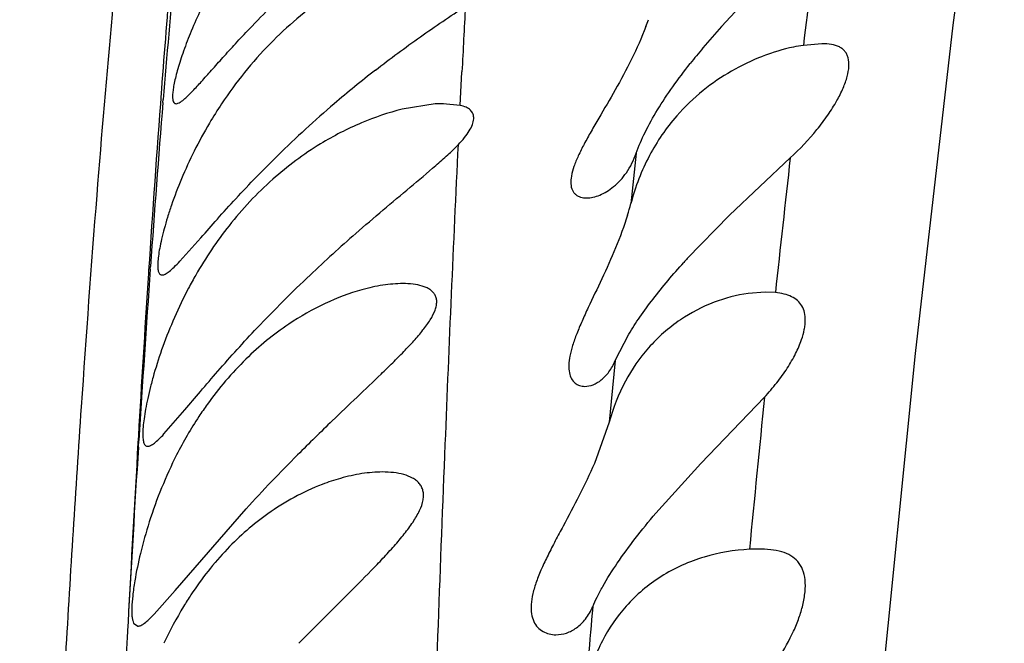
# Model space of a CAD drawing. Units: inches. Extents: x 7.17 to 14.92, y 5.08 to 9.89.
# Drawn here: x 11.13 to 11.24, y 5.49 to 5.56 of the extents above; entities that cross this region are included whole.
import ezdxf

# ---------------------------------------------------------------- set-up
doc = ezdxf.new("R2010")
doc.units = ezdxf.units.IN
doc.header["$LTSCALE"] = 1.21
doc.header["$MEASUREMENT"] = 0
doc.layers.get('0').update_dxf_attribs({"linetype": 'CONTINUOUS'})

msp = doc.modelspace()

# ---------------------------------------------------------------- linework, layer by layer
at = {"color": 7, "linetype": 'Continuous'}
for p, q in [((11.2074608369, 5.5614349739), (11.2108248314, 5.5650626477)), ((11.2191930283, 5.5594349739), (11.2170343444, 5.559248918200001)), ((11.1740088841, 5.5524019946), (11.1701733184, 5.5517863715)), ((11.1749826071, 5.5524354343), (11.1740088841, 5.5524019946)), ((11.1769565041, 5.552240902699999), (11.1749677182, 5.5524349708)), ((11.2084148649, 5.5394349739), (11.215499636, 5.5461071544)), ((11.203475478, 5.534358611699999), (11.2084148649, 5.5394349739)), ((11.1442113918, 5.5340422847), (11.1466629832, 5.5367821666)), ((11.2125705107, 5.5304352553), (11.210574417, 5.530291506)), ((11.2137658145, 5.5303754088), (11.2125584176, 5.530434971699999)), ((11.1950406069, 5.5224371331), (11.1966278436, 5.5255177854)), ((11.2050541362, 5.5104349739), (11.2124921383, 5.5181804805)), ((11.1423459976, 5.5138723491), (11.1447906364, 5.5166874503)), ((11.1943560923, 5.515252043899999), (11.1926209121, 5.5104349739)), ((11.1997942623, 5.50462347), (11.2050541362, 5.5104349739)), ((11.1436381239, 5.4955921699), (11.151933368, 5.505142339400001)), ((11.2117491826, 5.5004349724), (11.2107359897, 5.5004082727)), ((11.1411983822, 5.4928181146), (11.1436381239, 5.4955921699)), ((11.1388069885, 5.491779963), (11.139285186, 5.4914354588))]:
    msp.add_line(p, q, dxfattribs=at)
at = {"color": 9, "linetype": 'Continuous'}
for p, q in [((11.1769563909, 5.5522409915), (11.1771525891, 5.5561410912)), ((11.1420527562, 5.554119936699999), (11.1420238463, 5.5537372351)), ((11.1422278274, 5.5525819896), (11.1422554361, 5.5529188736)), ((11.1405607806, 5.5329453117), (11.1405392623, 5.5326179406)), ((11.1407516423, 5.533133560900001), (11.1407728508, 5.533432511)), ((11.1405392623, 5.5326179406), (11.1405026777, 5.5320598688)), ((11.1950406069, 5.5224371331), (11.1945825638, 5.5176531114)), ((11.1945825638, 5.5176531114), (11.1943560923, 5.515252043899999)), ((11.1393606148, 5.5136556529), (11.1393137819, 5.5128584649)), ((11.1393598277, 5.5123356803), (11.1394086036, 5.5131065646)), ((11.1381489112, 5.4918670008), (11.1381302094, 5.4915131802))]:
    msp.add_line(p, q, dxfattribs=at)
at = {"color": 7, "linetype": 'Continuous'}
msp.add_lwpolyline([(11.2258714672, 5.481022648400001), (11.2301215375, 5.5232754874), (11.2345417487, 5.5615912365), (11.2390806802, 5.5958193189), (11.2437335332, 5.6260251826), (11.2485150385, 5.652433062999999), (11.2534873576, 5.6757665709), (11.2586703334, 5.696909965700001), (11.2640068581, 5.7165479741), (11.2693796621, 5.7348925955), (11.2747515723, 5.7518395103), (11.280126034, 5.767372515599999), (11.2855029167, 5.7815109202), (11.290865859, 5.794210219), (11.2961853402, 5.8053685783), (11.3015237048, 5.815162437300001), (11.3070944835, 5.8242990712), (11.3132754762, 5.833844387999999), (11.3203861306, 5.8452096939), (11.3280433243, 5.8593651551), (11.3356425031, 5.877293567000001), (11.342696129, 5.9001024411), (11.3489095582, 5.9286686413)], dxfattribs=at)
at = {"color": 9, "linetype": 'Continuous'}
for centre, radius, start, end in [((13.0545809302, 5.3390049402), 1.8506984802, 172.7241106785, 173.1652681535), ((12.7510306742, 5.432795050599999), 1.6135456822, 175.2075847493, 175.6877756953), ((12.3325186589, 5.455467455499999), 1.1942459204, 174.5835760903, 175.3194145046), ((14.3070698882, 5.396636371), 3.1339789493, 176.9422478193, 177.0826551451), ((13.2560718506, 5.394530538400001), 2.1200343716, 175.693245604, 176.256557212), ((12.9998125441, 5.401812759099999), 1.8636931991, 175.3598098478, 175.9502244143), ((13.3069590312, 5.3199150161), 2.1216006657, 173.8648195284, 174.0248796819), ((13.5363743674, 5.2823583153), 2.3358131279, 173.5166076571, 173.9048331003), ((13.9182449092, 5.3368124113), 2.7844228921, 175.9568950704, 176.3699221885), ((13.9070166346, 5.351147915199999), 2.772422877, 176.2585571497, 176.6396368836), ((13.9893045902, 5.234818782900001), 2.7912329256, 174.1733825287, 174.5399708924), ((14.5671715185, 5.3121097304), 3.4337310199, 176.6483636561, 176.999169931), ((13.6866206784, 5.3513709007), 2.5523415723, 176.3842116436, 176.8445036227), ((14.177285478, 5.236931786), 2.9958896239, 175.0831968147, 175.1978197435), ((14.9565292337, 5.2900211039), 3.8237115693, 176.9793759465, 177.308778309)]:
    msp.add_arc(centre, radius, start, end, dxfattribs=at)
at = {"color": 7, "linetype": 'Continuous'}
for centre, radius, start, end in [((11.2430081035, 5.4749415911), 0.125138984, 132.9654010877, 136.4538331196), ((11.1687884122, 5.572617041699999), 0.0318686117, 339.458832773, 341.0021541368), ((11.2821652578, 5.4943667339), 0.1003937215, 138.083094933, 139.9610712942), ((11.2659748669, 5.507937729199999), 0.0792679113, 139.9427474316, 141.6478430431), ((11.22142734, 5.5339849802), 0.0256671742, 110.9424012194, 128.8734407536), ((11.2488644788, 5.4510940154), 0.1333196947, 127.8593079157, 130.5239043496), ((11.2208013182, 5.5347608582), 0.024670234, 128.8724267336, 138.7828728406), ((11.1911894745, 5.5244268837), 0.0505717922, 146.3699503837, 149.4034540858), ((11.2482011996, 5.451928779299999), 0.1322541912, 130.54046174, 134.4189983615), ((11.1657888702, 5.5489832609), 0.0321630486, 342.7302156532, 345.1983141917), ((11.1866737102, 5.5092078249), 0.04678264309999999, 141.7134559405, 150.2319005787), ((11.2849667565, 5.3996833136), 0.1827148, 131.1463665344, 133.4019557691), ((11.2717044043, 5.4719906052), 0.0924389238, 137.5695916939, 137.9533128015), ((11.1890317602, 5.5077903575), 0.0495333249, 150.1628780696, 152.1959348125), ((11.2702399467, 5.415276141100001), 0.1612668405, 133.4070158007, 136.5155693204), ((11.2136616512, 5.5109000441), 0.0196582378, 123.9513577149, 138.5387455688), ((11.352940544, 5.3169987902), 0.2753615717, 133.8977963076, 135.0805273565), ((11.3062639921, 5.3634375281), 0.2095189611, 135.0598479722, 137.4421658823), ((11.2118295103, 5.4782070422), 0.0222281449, 92.8198221169, 106.6880161529), ((11.2105024272, 5.4811421315), 0.0189856572, 122.096529031, 138.3058770109), ((11.5574153631, 5.094434617799999), 0.5616803697999999, 134.9417881776, 135.3118586591)]:
    msp.add_arc(centre, radius, start, end, dxfattribs=at)
at = {"color": 9, "linetype": 'Continuous'}
for points, knots in [([(11.1398309115, 5.5956871578), (11.1391927022, 5.590685594400001), (11.1379184791, 5.5797482023), (11.1361442153, 5.561774318099999), (11.1343533549, 5.54056453), (11.1325395177, 5.5156355253), (11.1307023473, 5.4863581219), (11.1288502284, 5.451913985700001), (11.1270335088, 5.41138865), (11.1259979131, 5.382231211000001), (11.1254973346, 5.3664889184)], [0, 0, 0, 0, 0.0658493537, 0.1437964973, 0.2358683397, 0.3438242242, 0.4702204243, 0.6189736753, 0.7943039285, 1, 1, 1, 1]), ([(11.1706976501, 5.3593350442), (11.1709158385, 5.369780455), (11.1713647786, 5.389874893099999), (11.1720848902, 5.4188258509), (11.1728323011, 5.4454273698), (11.1738237385, 5.4764556098), (11.1750728123, 5.5102837465), (11.1761729315, 5.5360117855), (11.176732388, 5.547665834299999)], [0, 0, 0, 0, 0.1663356223, 0.3199990026, 0.4610645679, 0.5900193851, 0.8142444958, 1, 1, 1, 1])]:
    msp.add_open_spline(points, degree=3, knots=knots, dxfattribs=at)
at = {"color": 7, "linetype": 'Continuous'}
for points, knots in [([(11.1754741279, 5.571427820399999), (11.1730104091, 5.5708204087), (11.1680500799, 5.5690880585), (11.1609914257, 5.5650849182), (11.1544407278, 5.559530564299999), (11.1507463918, 5.5549358472), (11.1490818381, 5.5524349739)], [0, 0, 0, 0, 0.2291045079, 0.4713599806, 0.7287589970999999, 1, 1, 1, 1]), ([(11.1478409646, 5.565737210700001), (11.1473725507, 5.5648747638), (11.1465136545, 5.5631837104), (11.145415848, 5.5606968938), (11.1446704121, 5.5587282871), (11.1441923603, 5.5572796626), (11.1439066207, 5.5563168277), (11.1436800507, 5.5554462212), (11.1435122673, 5.5546760864), (11.143402021, 5.554013488), (11.1433495328, 5.5534637326), (11.1433522475, 5.5530771397), (11.1433913396, 5.5528292134), (11.1434424479, 5.552655204800001), (11.1435301994, 5.5525127521), (11.1436610794, 5.5524446971), (11.1437303394, 5.5524356774), (11.143765486, 5.552435633200001)], [0, 0, 0, 0, 0.2050231515, 0.395970771, 0.5676145263, 0.6445137335, 0.7146019815000001, 0.7773855604000001, 0.8323980679999999, 0.8792093595999999, 0.9176158063, 0.9476685455, 0.9596866356999999, 0.9698459706999999, 0.9856816340000001, 0.9926578562999999, 1, 1, 1, 1]), ([(11.1670428986, 5.5563526017), (11.1687634344, 5.5576905336), (11.1722194133, 5.5602466834), (11.175781761, 5.5626507081), (11.1775528756, 5.5638106962)], [0, 0, 0, 0, 0.5072552153000001, 1, 1, 1, 1]), ([(11.1986308278, 5.5614349739), (11.1981437616, 5.560134319299999), (11.1970236492, 5.557627577000001), (11.1951099431, 5.5540962774), (11.1934686494, 5.5513228474), (11.1922444265, 5.5492235038), (11.1914345407, 5.5477679646), (11.1907487567, 5.5464103118), (11.1902305231, 5.545169119600001), (11.1899118911, 5.5440679203), (11.1898234133, 5.543124940399999), (11.1899652227, 5.5424547004), (11.190208397, 5.5420546764), (11.1905099827, 5.5417432321), (11.1910206071, 5.5414873266), (11.1914737643, 5.5414349421), (11.1917088136, 5.5414348983)], [0, 0, 0, 0, 0.1795282818, 0.3541639785, 0.5190058029, 0.5960809432999999, 0.6682976039999999, 0.7342929638, 0.7925931940000001, 0.8419522205, 0.8819356959, 0.9140287866, 0.9282483798000001, 0.9419447447, 0.9696168488, 1, 1, 1, 1]), ([(11.143765486, 5.552435633200001), (11.143837761, 5.5524355423), (11.1440051325, 5.552478226), (11.1442626281, 5.552617919299999), (11.1445638508, 5.552837931900001), (11.1450666371, 5.5532725389), (11.1457952705, 5.554008523999999), (11.146788865, 5.555090916599999), (11.1479511805, 5.5563950253), (11.1492720824, 5.557873845700001), (11.1507358502, 5.5594846425), (11.1517669749, 5.5605889646), (11.1523049297, 5.5611546966)], [0, 0, 0, 0, 0.0176697358, 0.0411816423, 0.0714403814, 0.1086503105, 0.2035829046, 0.3243715178, 0.4678957991, 0.6306416739999999, 0.8091421921999999, 1, 1, 1, 1]), ([(11.2170343444, 5.559248918200001), (11.2166439398, 5.559190837899999), (11.215031347, 5.5589000878), (11.2134542068, 5.5584234587), (11.2122929772, 5.557979288899999)], [0, 0, 0, 0, 0.2409683589, 1, 1, 1, 1]), ([(11.2209412543, 5.5527901672), (11.2212087853, 5.553268384400001), (11.2216710831, 5.5541875845), (11.2221612972, 5.5555346341), (11.2223897994, 5.5567290058), (11.222339587, 5.5576195131), (11.222128121, 5.558197060299999), (11.2219002629, 5.558552377200001), (11.221598811, 5.55884431), (11.2210891507, 5.559161498), (11.2202700165, 5.5593944915), (11.2195728311, 5.5594349605), (11.2191946395, 5.559434999600001)], [0, 0, 0, 0, 0.1817927968, 0.3406817927, 0.4740653356, 0.5831857412, 0.6311002827000001, 0.6766769323, 0.7220127716, 0.7691594795000001, 0.8745309664, 1, 1, 1, 1]), ([(11.1975098143, 5.546660216799999), (11.1978014677, 5.547490429500001), (11.1985561274, 5.549219167), (11.2000055979, 5.5518043687), (11.20178372, 5.5544768005), (11.2031131826, 5.556239227100001), (11.2038120312, 5.5571229264)], [0, 0, 0, 0, 0.2152854649, 0.4601617032, 0.7243611626, 1, 1, 1, 1]), ([(11.1767323559, 5.547665794199999), (11.176985251, 5.547925710299999), (11.1774435749, 5.548436069199999), (11.1780076989, 5.5492147437), (11.1783855411, 5.5499495681), (11.1785612447, 5.550624994800001), (11.1784928561, 5.5512360893), (11.17815608, 5.551724306100001), (11.1776149087, 5.5520546281), (11.1771900362, 5.5521862285), (11.1769565041, 5.552240902699999)], [0, 0, 0, 0, 0.181651661, 0.3430659235, 0.480376786, 0.5934862868, 0.6881353001, 0.7785221132, 0.8798593103, 1, 1, 1, 1]), ([(11.215499636, 5.5461071544), (11.2166070384, 5.5471367879), (11.2181463829, 5.5487531152), (11.2198860267, 5.5510538411), (11.2206191149, 5.5522143366), (11.2209412543, 5.5527901672)], [0, 0, 0, 0, 0.5246224887, 0.7710796814, 1, 1, 1, 1]), ([(11.1701733184, 5.5517863715), (11.168545032, 5.5513893746), (11.1652447035, 5.550269896900001), (11.1621514203, 5.5486713583), (11.1606219709, 5.5477370934)], [0, 0, 0, 0, 0.4832421153, 1, 1, 1, 1]), ([(11.1476586557, 5.5501673961), (11.1470269219, 5.5490997568), (11.1458636014, 5.546965125700001), (11.1443970489, 5.5437587349), (11.1434041942, 5.541157395599999), (11.1427672653, 5.5392038379), (11.1423836446, 5.5378826788), (11.1420781345, 5.536677154099999), (11.1418499958, 5.5356023563), (11.1416983071, 5.5346718573), (11.1416205133, 5.5338955011), (11.1416169588, 5.533281990800001), (11.14167762, 5.532871388099999), (11.1417803612, 5.5326373346), (11.1418739507, 5.5325199708), (11.1419933888, 5.5324487751), (11.1420826859, 5.532435631799999), (11.1421274548, 5.532435570800001)], [0, 0, 0, 0, 0.1942238069, 0.380224835, 0.5516399225999999, 0.6298236854, 0.7018796314, 0.7669872159000001, 0.8244926705, 0.8738419188, 0.9145506689, 0.946469989, 0.969868747, 0.9787426440000001, 0.9862114787999999, 0.9929907918, 1, 1, 1, 1]), ([(11.2022439247, 5.5510164293), (11.2010086968, 5.5496039718), (11.1993633144, 5.5472110217), (11.1977627633, 5.5436647066), (11.1971434985, 5.5417483724), (11.1968846161, 5.5407664316)], [0, 0, 0, 0, 0.4829748319, 0.7386156145999999, 1, 1, 1, 1]), ([(11.1606219709, 5.5477370934), (11.1586494806, 5.546532196799999), (11.1547854563, 5.5436532868), (11.1514904852, 5.5401383262), (11.1499529889, 5.538194103099999)], [0, 0, 0, 0, 0.4825362367, 1, 1, 1, 1]), ([(11.1647431861, 5.5372732524), (11.1658040034, 5.5382022173), (11.1679151757, 5.5400141939), (11.1710551495, 5.5426405626), (11.1735855704, 5.5447637274), (11.1754650518, 5.5464246304), (11.1763299693, 5.5472522361), (11.1767323559, 5.547665794199999)], [0, 0, 0, 0, 0.2665551958, 0.5258908412, 0.7738473687, 0.8909233961, 1, 1, 1, 1]), ([(11.1917088136, 5.5414348983), (11.191958801, 5.541434851699999), (11.1924863422, 5.5415014135), (11.1932794332, 5.5417582598), (11.1940913316, 5.5421745339), (11.1952081385, 5.5429702338), (11.1965095361, 5.5444132659), (11.197227019, 5.545855219500001), (11.1975098143, 5.546660216799999)], [0, 0, 0, 0, 0.0909959907, 0.1917911, 0.3021393553, 0.4217742722, 0.6894239467000001, 1, 1, 1, 1]), ([(11.1466629832, 5.5367821666), (11.1473010668, 5.5375097456), (11.1486488044, 5.5390432098), (11.1515878363, 5.5422951275), (11.1539641443, 5.544750984299999), (11.1556364635, 5.5463900979)], [0, 0, 0, 0, 0.2207861576, 0.4657609456, 1, 1, 1, 1]), ([(11.1965019279, 5.5394349739), (11.1960984743, 5.538134676599999), (11.1951544053, 5.5356188775), (11.1935328841, 5.5320484808), (11.1921659892, 5.5292290959), (11.19118585, 5.5270977554), (11.1905674455, 5.525631547300001), (11.1900773138, 5.5242742217), (11.1897501163, 5.5230450294), (11.1896036233, 5.5219659115), (11.189654186, 5.521053771), (11.1898984169, 5.5203232192), (11.1903246517, 5.5197968712), (11.1908845736, 5.5194933543), (11.1912979826, 5.5194349738), (11.1915056573, 5.5194349635)], [0, 0, 0, 0, 0.1823798645, 0.3593230528, 0.5252207904999999, 0.6021004386, 0.6735554147, 0.7383361287000001, 0.7952683842, 0.843664822, 0.8836442857, 0.9166433979999999, 0.9451808531, 0.972179913, 1, 1, 1, 1]), ([(11.1421274548, 5.532435570800001), (11.1422544352, 5.5324353977), (11.1425614835, 5.5325522342), (11.1430220296, 5.5328840898), (11.143589676, 5.5333975038), (11.1439909016, 5.533809460900001), (11.1442113918, 5.5340422847)], [0, 0, 0, 0, 0.142671727, 0.3536250922999999, 0.6397152647, 1, 1, 1, 1]), ([(11.1966278436, 5.5255177854), (11.1970397876, 5.5262008672), (11.1979531376, 5.5275950383), (11.200043629, 5.5304362185), (11.2018130309, 5.532518330599999), (11.2030593205, 5.5339002739)], [0, 0, 0, 0, 0.2262112351, 0.4722719169, 1, 1, 1, 1]), ([(11.1452171625, 5.5308951473), (11.1446260847, 5.5297747388), (11.1435478834, 5.5275355438), (11.1422159174, 5.524184003099999), (11.1413352069, 5.5214724987), (11.140781938, 5.5194415605), (11.140454755, 5.5180700698), (11.1402002889, 5.5168203825), (11.1400173235, 5.5157075486), (11.1399048217, 5.5147449704), (11.1398601849, 5.5139422739), (11.1398839476, 5.513307967899999), (11.1399648416, 5.5128844482), (11.1400809829, 5.512643662), (11.1401826523, 5.5125228613), (11.1403088231, 5.5124494541), (11.1404024432, 5.5124355737), (11.1404492058, 5.5124355042)], [0, 0, 0, 0, 0.1933547078, 0.3789388025, 0.5501046908, 0.6281931640999999, 0.7001877383, 0.7652794681, 0.8228192262, 0.8722695806999999, 0.9131628736, 0.9453559326000001, 0.9691195106999999, 0.9782052831, 0.9858919914000001, 0.9928622936, 1, 1, 1, 1]), ([(11.1654568849, 5.530704470700001), (11.163994061, 5.5302982794), (11.1610324645, 5.5291746465), (11.1582841714, 5.527606528), (11.1569285746, 5.5266963729)], [0, 0, 0, 0, 0.4818111633, 1, 1, 1, 1]), ([(11.1620119581, 5.5154182203), (11.1629715649, 5.5163437168), (11.1648751627, 5.5181600336), (11.1672383966, 5.520405115700001), (11.169054656, 5.5221745936), (11.1703390474, 5.5234643248), (11.1715294549, 5.5247299979), (11.1725848932, 5.5259607411), (11.1734454663, 5.5271394037), (11.1739602842, 5.528112506499999), (11.1741748926, 5.528844257999999), (11.1742272173, 5.5293298322), (11.1741642853, 5.5297732617), (11.1739931798, 5.5301634192), (11.1737287508, 5.5304959882), (11.1733846954, 5.5307707202), (11.1729732071, 5.530990469), (11.1723296509, 5.531224810199999), (11.1714123574, 5.5313967913), (11.1706494728, 5.5314353514), (11.1702504782, 5.5314353401)], [0, 0, 0, 0, 0.1688300946, 0.3331920529, 0.4127833521, 0.4899389111, 0.5636741095000001, 0.6327830906, 0.6951083968, 0.7482967597, 0.7710640101, 0.7913325616, 0.8096703601999999, 0.8271157562, 0.8446423504, 0.8629511084, 0.8824873483, 0.9034627381, 0.9494727534999999, 1, 1, 1, 1]), ([(11.1702504782, 5.5314353401), (11.1694730537, 5.531435318200001), (11.167852865, 5.531283041799999), (11.1662686028, 5.5309298653), (11.1654568849, 5.530704470700001)], [0, 0, 0, 0, 0.4799347134, 1, 1, 1, 1]), ([(11.210574417, 5.530291506), (11.2092159376, 5.5301023315), (11.2064446332, 5.5293562425), (11.2039024194, 5.5280283549), (11.202682744, 5.5272067885)], [0, 0, 0, 0, 0.4825865992, 1, 1, 1, 1]), ([(11.2168207723, 5.5248929613), (11.2169525812, 5.5252771015), (11.2171135724, 5.5258483003), (11.2172323479, 5.5266034871), (11.2172766331, 5.527270869500001), (11.2172108885, 5.5280363509), (11.2169042, 5.5288474829), (11.2163675272, 5.5294874598), (11.2156384921, 5.5299445534), (11.2147521899, 5.5302383541), (11.2141075426, 5.5303400464), (11.2137658145, 5.5303754088)], [0, 0, 0, 0, 0.1595928652, 0.2322333767, 0.3000650661, 0.4221871956, 0.5311799689, 0.6354000467, 0.7444071329999999, 0.8649956672, 1, 1, 1, 1]), ([(11.1447906364, 5.5166874503), (11.1453924425, 5.5174016802), (11.1466626482, 5.5189124298), (11.1494320298, 5.5221401174), (11.1516629935, 5.5245990465), (11.1532309529, 5.5262531172)], [0, 0, 0, 0, 0.2196077022, 0.4640978259, 1, 1, 1, 1]), ([(11.1569285746, 5.5266963729), (11.1551431462, 5.5254976266), (11.151662601, 5.52264211), (11.1487493832, 5.519212968500001), (11.1473963202, 5.517324330399999)], [0, 0, 0, 0, 0.4806899464, 1, 1, 1, 1]), ([(11.2124921383, 5.5181804805), (11.2129906528, 5.5187174725), (11.213925746, 5.5198071256), (11.2151488998, 5.5215033889), (11.2161292184, 5.523188664400001), (11.2166290053, 5.5243340807), (11.2168207723, 5.5248929613)], [0, 0, 0, 0, 0.2734798632, 0.5352521926, 0.7794654858, 1, 1, 1, 1]), ([(11.1989296962, 5.5239160273), (11.1978879976, 5.5227367477), (11.1960024541, 5.5200017363), (11.1948088413, 5.5169051275), (11.1943560923, 5.515252043899999)], [0, 0, 0, 0, 0.4786333356, 1, 1, 1, 1]), ([(11.1915056573, 5.5194349635), (11.1918296583, 5.5194349474), (11.1925276956, 5.519588969500001), (11.1933125122, 5.5200630419), (11.1939049445, 5.520609821900001), (11.1945015645, 5.521329014), (11.1948509752, 5.521974269199999), (11.1950406069, 5.5224371331)], [0, 0, 0, 0, 0.1989718772, 0.427520094, 0.5552415465, 0.6928208081999999, 1, 1, 1, 1]), ([(11.1473963202, 5.517324330399999), (11.1470658873, 5.5168631042), (11.1457668805, 5.5149694192), (11.1446141978, 5.5129759996), (11.1438307954, 5.5114349739)], [0, 0, 0, 0, 0.2471044379, 1, 1, 1, 1]), ([(11.1404492058, 5.5124355042), (11.1405684351, 5.5124353269), (11.1408531032, 5.5125353113), (11.1412779133, 5.512832563), (11.1417906896, 5.513292209099999), (11.1421496708, 5.513662814400001), (11.1423459976, 5.5138723491)], [0, 0, 0, 0, 0.1479306241, 0.3597983452, 0.6437398835, 1, 1, 1, 1]), ([(11.1438307954, 5.5114349739), (11.1425521088, 5.5089196779), (11.14100838, 5.5051028597), (11.1396033076, 5.5001072491), (11.1391164162, 5.4977890375), (11.1389359733, 5.496709571599999)], [0, 0, 0, 0, 0.543904607, 0.7890343906, 1, 1, 1, 1]), ([(11.1926209121, 5.5104349739), (11.1920698212, 5.509165360800001), (11.1908804992, 5.506705006900001), (11.1892871841, 5.503728419600001), (11.1880583348, 5.5014227279), (11.1872105394, 5.4997754048), (11.1864604582, 5.4981939466), (11.1858497938, 5.496694145499999), (11.1854162971, 5.495298448300001), (11.1852025033, 5.4940313507), (11.1852236304, 5.4929201247), (11.1854891273, 5.491991976900001), (11.1859685428, 5.4912743733), (11.1866070418, 5.4907789259), (11.1873462488, 5.490493824700001), (11.1878711457, 5.490434968300001), (11.1881351502, 5.4904349395)], [0, 0, 0, 0, 0.1779759882, 0.3511166829, 0.4341605919, 0.5139414707, 0.5893365254999999, 0.6591629803, 0.7220227095999999, 0.7769004006999999, 0.8237419712999999, 0.8637764013, 0.8993286584, 0.9328364940999999, 0.9660516855, 1, 1, 1, 1]), ([(11.1629540593, 5.5086896549), (11.1622359372, 5.5084874526), (11.1592474765, 5.5074897013), (11.1564484333, 5.5059508724), (11.154489864, 5.504560678)], [0, 0, 0, 0, 0.2370022739, 1, 1, 1, 1]), ([(11.1606510876, 5.492005928999999), (11.1616474425, 5.493000692000001), (11.1636221603, 5.494960492100001), (11.1660580791, 5.497401778), (11.1679175836, 5.499340235599999), (11.1692187567, 5.500763198500001), (11.170407317, 5.5021623053), (11.1714247518, 5.503532219199999), (11.1722059277, 5.5048422641), (11.1726022933, 5.5059243332), (11.1726765868, 5.506719930599999), (11.1726214966, 5.5072433218), (11.1724520309, 5.507712378), (11.1721766161, 5.5081164328), (11.1718160161, 5.5084572062), (11.1712275914, 5.508842804199999), (11.1703383133, 5.5091800405), (11.1691494296, 5.509393161499999), (11.1683109845, 5.50943527), (11.1678773532, 5.509435270700001)], [0, 0, 0, 0, 0.1665791374, 0.3291724613, 0.4080131819, 0.4843723297, 0.557272423, 0.625144282, 0.6860057843999999, 0.7374182356, 0.7596585118000001, 0.7800287842, 0.7991854795000001, 0.818039045, 0.8373484778, 0.8575184616, 0.9009337301000001, 0.9486950662, 1, 1, 1, 1]), ([(11.1678773532, 5.509435270700001), (11.1670732063, 5.5094352722), (11.1654088419, 5.509285741), (11.1637813242, 5.5089225886), (11.1629540593, 5.5086896549)], [0, 0, 0, 0, 0.4833833377, 1, 1, 1, 1]), ([(11.154489864, 5.504560678), (11.1527802518, 5.5033471937), (11.1494670857, 5.5004530089), (11.146750924, 5.4969972691), (11.1455007048, 5.4950996091)], [0, 0, 0, 0, 0.4798605409, 1, 1, 1, 1]), ([(11.1924201195, 5.493706845), (11.1925789116, 5.4940879681), (11.1929502394, 5.494888101), (11.1938693811, 5.4966079293), (11.1953339196, 5.4989136713), (11.1974203457, 5.5017562166), (11.1989754185, 5.5036591704), (11.1997942623, 5.50462347)], [0, 0, 0, 0, 0.0937129345, 0.2000402419, 0.4424384268, 0.7128642287000001, 1, 1, 1, 1]), ([(11.2054464722, 5.4994989949), (11.204572265, 5.4992362835), (11.2028368433, 5.4985940473), (11.2012032375, 5.4977221751), (11.2004144503, 5.4972259091)], [0, 0, 0, 0, 0.4948267778, 1, 1, 1, 1]), ([(11.2169567524, 5.493884725), (11.2170821733, 5.4944029873), (11.2172594821, 5.495389682000001), (11.2172784007, 5.496799264600001), (11.2170148063, 5.498016815), (11.2164403208, 5.499007081799999), (11.2155697796, 5.4997226611), (11.2144654987, 5.5001674322), (11.2131708654, 5.500397621799999), (11.2122461795, 5.500435062999999), (11.211757497, 5.5004350266)], [0, 0, 0, 0, 0.155435138, 0.2910770902, 0.4085775597, 0.514243192, 0.6183360221, 0.7308271705, 0.8575483358, 1, 1, 1, 1]), ([(11.1389359733, 5.496709571599999), (11.1388398118, 5.4961343031), (11.138688909, 5.4950868886), (11.1385872687, 5.493837871), (11.1385841206, 5.493004943300001), (11.1386163775, 5.492512136599999), (11.1386830312, 5.4921097153), (11.1387593143, 5.491876699400001), (11.1388069885, 5.491779963)], [0, 0, 0, 0, 0.3515989385, 0.6376705381000001, 0.7544704243000001, 0.8534737088, 0.93498749, 1, 1, 1, 1]), ([(11.1455007048, 5.4950996091), (11.1452067526, 5.4946534303), (11.1440536425, 5.4928247459), (11.1430380813, 5.490910007799999), (11.1423507981, 5.4894349739)], [0, 0, 0, 0, 0.247181052, 1, 1, 1, 1]), ([(11.1881351502, 5.4904349395), (11.1885452787, 5.4904348948), (11.1894021823, 5.4905850838), (11.1906096374, 5.4912144494), (11.1916850764, 5.4922716262), (11.19220656, 5.4931942721), (11.1924201195, 5.493706845)], [0, 0, 0, 0, 0.2161100954, 0.4492809865, 0.7074035055, 1, 1, 1, 1]), ([(11.1963257153, 5.493770512899999), (11.1952406436, 5.4925508669), (11.1938120185, 5.490449329), (11.1924315713, 5.4873219589), (11.1918923841, 5.485619316499999), (11.1916624242, 5.4847420461)], [0, 0, 0, 0, 0.4781522058, 0.7343631768000001, 1, 1, 1, 1]), ([(11.209028159, 5.4819607548), (11.210012062, 5.4828112874), (11.2118527398, 5.4846218344), (11.21416727, 5.4876141739), (11.2156644859, 5.4902598962), (11.2165241236, 5.4923609149), (11.216835898, 5.4933853318), (11.2169567524, 5.493884725)], [0, 0, 0, 0, 0.2686774907, 0.5315194982, 0.7792563723, 0.8938547648, 1, 1, 1, 1]), ([(11.139285186, 5.4914354588), (11.1394082429, 5.491435270399999), (11.1396982921, 5.4915279917), (11.1401319876, 5.491814633400001), (11.1406462635, 5.4922574454), (11.1410038511, 5.4926157646), (11.1411983822, 5.4928181146)], [0, 0, 0, 0, 0.1538168008, 0.3673684404, 0.6491455325, 1, 1, 1, 1])]:
    msp.add_open_spline(points, degree=3, knots=knots, dxfattribs=at)

doc.saveas('drawing.dxf')
